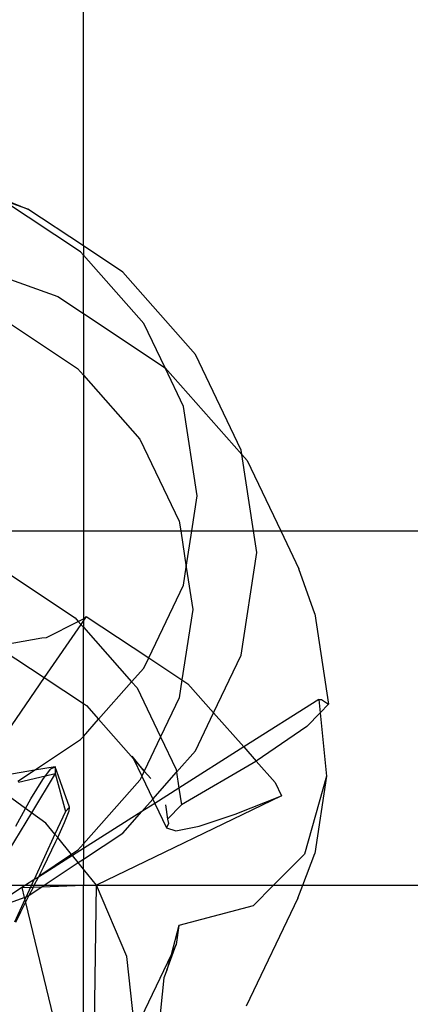
# Model space of a CAD drawing. Units: millimetres. Extents: x 486 to 4065, y -216 to 2224.
# Drawn here: x 749 to 777, y -6 to 63 of the extents above; entities that cross this region are included whole.
import ezdxf

# ---------------------------------------------------------------- set-up
doc = ezdxf.new("R2010")
doc.units = ezdxf.units.MM

msp = doc.modelspace()

# ---------------------------------------------------------------- linework, layer by layer
for p, q in [((753.514, 47.386), (753.514, 82.981)), ((747.514, 50.81), (749.614, 49.96)), ((753.313, 46.956), (747.83, 50.6)), ((749.614, 49.96), (747.83, 50.6)), ((753.514, 47.386), (749.614, 49.96)), ((756.283, 45.528), (753.514, 47.386)), ((753.514, 47.386), (753.514, 46.73)), ((753.514, 46.73), (753.313, 46.956)), ((757.763, 41.934), (753.514, 46.73)), ((753.514, 42.632), (753.514, 46.73)), ((745.514, 46.05), (751.722, 43.823)), ((761.4, 39.753), (756.283, 45.528)), ((751.722, 43.823), (753.514, 42.632)), ((747.36, 42.579), (753.095, 38.768)), ((753.514, 42.632), (759.263, 38.811)), ((753.514, 42.632), (753.514, 38.295)), ((759.263, 38.811), (757.763, 41.934)), ((764.617, 33.027), (761.4, 39.753)), ((760.56, 36.086), (759.263, 38.811)), ((759.263, 38.811), (764.664, 32.715)), ((753.095, 38.768), (753.514, 38.295)), ((753.514, 38.295), (757.496, 33.801)), ((753.514, 38.295), (753.514, 27.349)), ((761.514, 29.81), (760.56, 36.086)), ((757.496, 33.801), (760.263, 28.017)), ((764.664, 32.715), (764.617, 33.027)), ((764.664, 32.715), (765.05, 32.28)), ((765.48, 27.349), (764.664, 32.715)), ((765.05, 32.28), (767.409, 27.349)), ((761.14, 27.349), (761.514, 29.81)), ((760.263, 28.017), (760.364, 27.349)), ((745.514, 27.349), (753.514, 27.349)), ((753.514, 27.349), (760.364, 27.349)), ((753.514, 27.349), (753.514, 21.162)), ((760.364, 27.349), (760.752, 24.797)), ((760.364, 27.349), (761.14, 27.349)), ((760.752, 24.797), (761.14, 27.349)), ((761.14, 27.349), (765.48, 27.349)), ((765.714, 25.81), (765.48, 27.349)), ((765.48, 27.349), (767.409, 27.349)), ((767.409, 27.349), (768.688, 24.674)), ((767.409, 27.349), (2504.3, 27.349)), ((764.617, 18.593), (765.714, 25.81)), ((747.242, 25.003), (752.928, 21.224)), ((760.56, 23.534), (760.752, 24.797)), ((760.752, 24.797), (761.206, 21.81)), ((769.808, 21.498), (768.688, 24.674)), ((758.11, 18.412), (760.56, 23.534)), ((761.206, 21.81), (760.453, 16.856)), ((769.808, 21.498), (770.772, 15.151)), ((750.929, 19.849), (753.148, 20.976)), ((752.928, 21.224), (753.148, 20.976)), ((753.148, 20.976), (753.514, 21.162)), ((753.148, 20.976), (753.333, 20.767)), ((753.514, 21.03), (753.333, 20.767)), ((753.721, 21.329), (753.514, 21.03)), ((753.514, 21.162), (753.566, 21.189)), ((753.514, 21.162), (753.514, 21.03)), ((753.514, 21.03), (753.514, 20.563)), ((753.566, 21.189), (753.721, 21.329)), ((753.721, 21.329), (758.11, 18.412)), ((753.333, 20.767), (750.757, 17.023)), ((753.333, 20.767), (753.514, 20.563)), ((753.514, 20.563), (756.913, 16.727)), ((753.514, 15.191), (753.514, 20.563)), ((747.958, 19.344), (750.602, 19.817)), ((750.602, 19.817), (750.929, 19.849)), ((747.804, 18.986), (750.757, 17.023)), ((757.763, 17.686), (758.11, 18.412)), ((758.11, 18.412), (760.453, 16.856)), ((762.678, 14.539), (764.617, 18.593)), ((756.913, 16.727), (757.763, 17.686)), ((750.757, 17.023), (746.43, 10.736)), ((750.757, 17.023), (753.514, 15.191)), ((754.576, 14.089), (756.913, 16.727)), ((756.913, 16.727), (757.292, 16.299)), ((760.453, 16.856), (760.263, 15.603)), ((760.453, 16.856), (760.874, 16.576)), ((757.292, 16.299), (758.944, 12.845)), ((760.874, 16.576), (762.678, 14.539)), ((760.263, 15.603), (758.944, 12.845)), ((770.085, 15.491), (764.8, 12.145)), ((770.085, 15.491), (770.274, 15.489)), ((770.085, 15.491), (770.181, 14.549)), ((770.274, 15.489), (770.772, 15.151)), ((753.514, 15.191), (753.723, 15.052)), ((753.514, 12.89), (753.514, 15.191)), ((753.723, 15.052), (754.576, 14.089)), ((770.181, 14.549), (769.237, 13.589)), ((770.772, 15.151), (770.181, 14.549)), ((770.181, 14.549), (770.633, 10.082)), ((753.514, 12.89), (754.576, 14.089)), ((754.576, 14.089), (757.033, 11.316)), ((761.4, 11.867), (762.678, 14.539)), ((762.678, 14.539), (764.8, 12.145)), ((769.237, 13.589), (765.675, 11.157)), ((750.07, 10.509), (753.313, 12.664)), ((753.313, 12.664), (753.514, 12.89)), ((753.514, 12.89), (753.514, 5.325)), ((758.944, 12.845), (757.799, 10.452)), ((758.944, 12.845), (760.034, 10.565)), ((760.065, 10.361), (761.4, 11.867)), ((764.8, 12.145), (760.234, 9.254)), ((764.8, 12.145), (765.675, 11.157)), ((756.952, 11.486), (757.033, 11.316)), ((757.799, 10.452), (756.952, 11.486)), ((757.033, 11.316), (757.623, 10.084)), ((757.033, 11.316), (757.799, 10.452)), ((765.64, 11.133), (760.413, 8.077)), ((765.675, 11.157), (765.64, 11.133)), ((765.675, 11.157), (767.022, 9.636)), ((750.07, 10.509), (748.051, 10.163)), ((748.908, 9.736), (750.07, 10.509)), ((751.526, 10.758), (750.07, 10.509)), ((750.853, 10.114), (751.229, 10.615)), ((751.229, 10.615), (751.526, 10.758)), ((752.536, 7.901), (751.526, 10.758)), ((751.526, 10.758), (751.535, 10.273)), ((757.799, 10.452), (757.623, 10.084)), ((758.264, 9.926), (757.799, 10.452)), ((760.034, 10.565), (760.065, 10.361)), ((748.95, 9.667), (750.853, 10.114)), ((749.822, 8.485), (750.654, 9.848)), ((751.535, 10.273), (749.863, 7.521)), ((750.654, 9.848), (750.853, 10.114)), ((750.853, 10.114), (751.535, 10.273)), ((751.535, 10.273), (752.251, 7.602)), ((757.496, 9.819), (753.514, 5.325)), ((757.623, 10.084), (757.496, 9.819)), ((757.623, 10.084), (758.393, 8.473)), ((758.393, 8.473), (760.065, 10.361)), ((760.065, 10.361), (760.234, 9.254)), ((770.633, 10.082), (769.071, 4.616)), ((770.633, 10.082), (769.808, 4.655)), ((760.234, 9.254), (758.534, 8.178)), ((760.234, 9.254), (760.413, 8.077)), ((767.022, 9.636), (767.464, 8.714)), ((749.452, 7.817), (748.216, 8.706)), ((749.452, 7.817), (749.822, 8.485)), ((767.464, 8.714), (754.438, 2.431)), ((757.618, 7.598), (758.393, 8.473)), ((758.393, 8.473), (758.534, 8.178)), ((764.205, 7.411), (767.464, 8.714)), ((748.76, 6.57), (749.452, 7.817)), ((749.863, 7.521), (749.452, 7.817)), ((752.197, 6.832), (752.518, 7.642)), ((752.536, 7.901), (752.251, 7.602)), ((752.518, 7.642), (752.536, 7.901)), ((758.534, 8.178), (757.618, 7.598)), ((758.534, 8.178), (759.358, 6.455)), ((759.286, 8.082), (759.442, 7.055)), ((760.413, 8.077), (759.442, 7.055)), ((749.863, 7.521), (746.763, 2.418)), ((750.871, 6.796), (749.863, 7.521)), ((752.251, 7.602), (751.516, 6.007)), ((757.618, 7.598), (753.514, 5)), ((756.283, 6.092), (757.618, 7.598)), ((759.442, 7.055), (759.504, 6.755)), ((761.674, 6.571), (764.205, 7.411)), ((751.516, 6.007), (750.871, 6.796)), ((751.709, 5.77), (752.197, 6.832)), ((759.504, 6.755), (759.358, 6.455)), ((759.358, 6.455), (760.025, 6.245)), ((760.025, 6.245), (761.674, 6.571)), ((751.516, 6.007), (750.051, 2.829)), ((751.709, 5.77), (751.516, 6.007)), ((751.586, 5.501), (751.709, 5.77)), ((752.684, 4.578), (751.709, 5.77)), ((753.514, 4.252), (756.283, 6.092)), ((750.703, 3.692), (751.586, 5.501)), ((753.095, 4.852), (752.684, 4.578)), ((753.514, 5), (752.739, 4.51)), ((753.514, 5.325), (753.095, 4.852)), ((753.514, 5.325), (753.514, 5)), ((753.514, 5), (753.514, 4.252)), ((752.739, 4.51), (750.353, 2.999)), ((752.684, 4.578), (750.376, 3.045)), ((752.739, 4.51), (752.684, 4.578)), ((753.149, 4.009), (752.739, 4.51)), ((753.149, 4.009), (753.514, 4.252)), ((753.514, 3.562), (753.514, 4.252)), ((769.071, 4.616), (766.891, 2.418)), ((768.948, 2.418), (769.808, 4.655)), ((750.376, 3.045), (750.703, 3.692)), ((750.754, 2.418), (753.149, 4.009)), ((753.514, 3.562), (753.149, 4.009)), ((753.514, 3.562), (753.514, 2.418)), ((754.438, 2.431), (753.514, 3.562)), ((750.037, 2.799), (749.432, 2.418)), ((750.037, 2.799), (749.861, 2.418)), ((750.051, 2.829), (750.037, 2.799)), ((750.353, 2.999), (750.051, 2.829)), ((750.059, 2.418), (750.353, 2.999)), ((750.353, 2.999), (750.376, 3.045)), ((746.763, 2.418), (749.432, 2.418)), ((749.192, 2.264), (747.427, 1.085)), ((749.383, 2.385), (749.192, 2.264)), ((749.192, 2.264), (749.799, 2.284)), ((749.192, 2.264), (749.359, 1.568)), ((749.432, 2.418), (749.383, 2.385)), ((749.432, 2.418), (749.861, 2.418)), ((749.799, 2.284), (749.492, 1.616)), ((749.709, 1.723), (750.591, 2.309)), ((749.709, 1.723), (749.995, 2.29)), ((749.861, 2.418), (749.799, 2.284)), ((749.799, 2.284), (749.995, 2.29)), ((749.861, 2.418), (750.059, 2.418)), ((749.995, 2.29), (750.059, 2.418)), ((749.995, 2.29), (750.591, 2.309)), ((750.059, 2.418), (750.754, 2.418)), ((750.591, 2.309), (753.514, 2.418)), ((750.591, 2.309), (750.754, 2.418)), ((750.754, 2.418), (753.514, 2.418)), ((753.514, 2.418), (754.004, 2.418)), ((753.514, -11.741), (753.514, 2.418)), ((754.004, 2.418), (754.438, 2.431)), ((754.305, -7.398), (754.438, 2.431)), ((756.579, -2.584), (754.438, 2.431)), ((754.438, 2.431), (766.891, 2.418)), ((766.891, 2.418), (765.462, 0.977)), ((766.891, 2.418), (768.948, 2.418)), ((768.598, 1.508), (768.948, 2.418)), ((768.948, 2.418), (2502.76, 2.418)), ((747.579, 0.93), (749.359, 1.568)), ((749.397, 1.411), (748.663, -0.181)), ((749.359, 1.568), (749.492, 1.616)), ((749.359, 1.568), (749.397, 1.411)), ((749.492, 1.616), (749.397, 1.411)), ((749.397, 1.411), (749.447, 1.204)), ((749.447, 1.204), (749.709, 1.723)), ((749.492, 1.616), (749.614, 1.66)), ((749.614, 1.66), (749.709, 1.723)), ((768.598, 1.508), (764.97, -6.078)), ((749.115, 0.546), (749.447, 1.204)), ((749.447, 1.204), (752.743, -12.526)), ((765.462, 0.977), (760.239, -0.4)), ((748.766, -0.177), (749.115, 0.546)), ((760.239, -0.4), (759.69, -2.464)), ((760.239, -0.4), (760.034, -1.743)), ((759.399, -3.558), (760.034, -1.743)), ((760.034, -1.743), (759.69, -2.464)), ((757.123, -7.669), (756.579, -2.584)), ((759.69, -2.464), (757.292, -7.478)), ((759.69, -2.464), (759.399, -3.558)), ((759.188, -4.085), (758.773, -8.144)), ((759.399, -3.558), (759.188, -4.085))]:
    msp.add_line(p, q)

doc.saveas('drawing.dxf')
